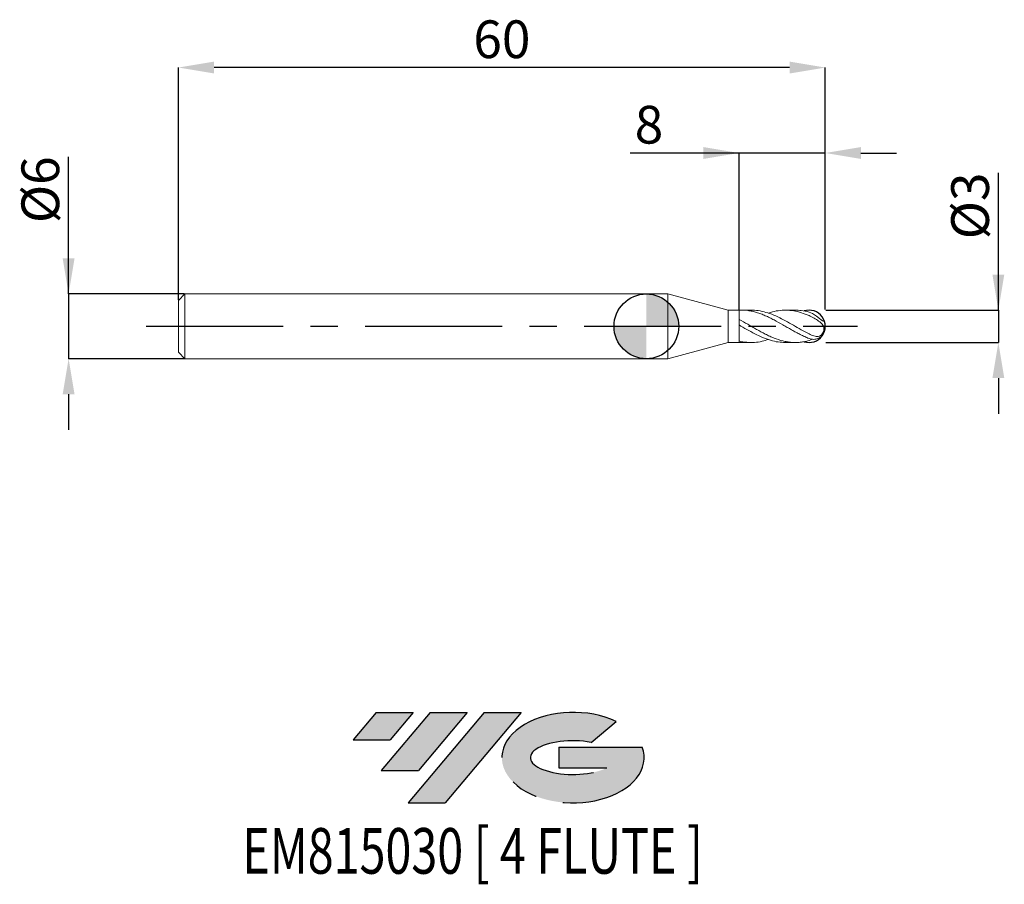
# Model space of a CAD drawing. Units: millimetres. Extents: x -58.1 to 33.2, y -51.7 to 28.4.
import ezdxf
from ezdxf.enums import TextEntityAlignment as Align

# ---------------------------------------------------------------- set-up
doc = ezdxf.new("R2010")
doc.units = ezdxf.units.MM
doc.header["$PDSIZE"] = -1
doc.linetypes.add('CENTERX2', pattern=[20.319999999999997, 12.7, -2.54, 2.54, -2.54])
for name, color, linetype in [('FORMAT', 2, 'Continuous'), ('중심선', 1, 'CENTERX2'), ('해칭선', 100, 'Continuous')]:
    doc.layers.add(name, color=color, linetype=linetype)
doc.layers.add('외형선', color=4, linetype='Continuous', lineweight=30)
doc.layers.add('치수문자_일반주서', color=7, linetype='Continuous', lineweight=15)
doc.styles.add('SLDTEXTSTYLE0', font='TXT', dxfattribs={"width": 0.75})
doc.dimstyles.new('SLDDIMSTYLE0', dxfattribs={"dimtxt": 3.5, "dimasz": 3.302, "dimexe": 0, "dimexo": 0.0625, "dimgap": 0.875, "dimtad": 1, "dimrnd": 1e-09, "dimzin": 12, "dimdsep": 46, "dimtxsty": 'SLDTEXTSTYLE0', "dimsah": 1, "dimcen": 0.09, "dimadec": 0, "dimazin": 3, "dimtfac": 1, "dimtofl": 0, "dimtmove": 0, "dimatfit": 3, "dimfxl": 1, "dimfrac": 2, "dimtolj": 1, "dimtzin": 12, "dimarcsym": 0})
doc.dimstyles.new('SLDDIMSTYLE1', dxfattribs={"dimtxt": 3.5, "dimasz": 3.302, "dimexe": 0, "dimexo": 0.0625, "dimgap": 0.875, "dimtad": 1, "dimrnd": 1e-09, "dimzin": 12, "dimdsep": 46, "dimtxsty": 'SLDTEXTSTYLE0', "dimsah": 1, "dimcen": 0.09, "dimadec": 0, "dimazin": 3, "dimtfac": 1, "dimtmove": 0, "dimatfit": 0, "dimfxl": 1, "dimfrac": 2, "dimtolj": 1, "dimtzin": 12, "dimarcsym": 0})

# ---------------------------------------------------------------- blocks, each defined once
blk = doc.blocks.new('블럭10')
at = {"layer": '중심선'}
for p, q in [((2.268634060543552, 16.24717430164393), (0.1404042013395286, 13.71084872107135)), ((2.268634060543552, 16.24717430164393), (5.714909304380834, 16.24717430164393)), ((7.28139805157953, 16.24717430164393), (2.750260043222114, 10.84717430164391)), ((5.714909304380834, 16.24717430164393), (3.58671253028996, 13.71088815037384)), ((12.29416204261559, 16.24717430164393), (5.245725140726316, 7.84717430164391)), ((10.72767329541681, 16.24717430164393), (6.196535287059397, 10.84717430164391)), ((7.28139805157953, 16.24717430164393), (10.72767329541681, 16.24717430164393)), ((15.74043728645272, 16.24717430164393), (8.692000384563599, 7.84717430164391)), ((12.29416204261559, 16.24717430164393), (15.74043728645272, 16.24717430164393)), ((22.22332737316547, 13.45928029700563), (24.52862924686651, 15.39360700705356)), ((0.1404042013395286, 13.71084872107135), (3.58671253028996, 13.71088815037384)), ((19.22039502424796, 13.00717430171391), (19.22036997980202, 11.08717430171403)), ((19.22039502424796, 13.00717430171391), (26.96566020931264, 13.00717430171391)), ((19.22036997980202, 11.08717430171403), (23.66174974927406, 11.08717430171406)), ((2.750260043222114, 10.84717430164391), (6.196535287059397, 10.84717430164391)), ((5.245725140726316, 7.84717430164391), (8.692000384563599, 7.84717430164391))]:
    blk.add_line(p, q, dxfattribs=at)
for centre, major_axis, ratio, start_param, end_param in [((20.54032771741204, 12.0471743016438), (6.600054785286829, -1.261213355974178e-13), 0.636358354079598, 0.9219305317359503, 6.513795318482858), ((20.54032771746488, 12.04717430159265), (3.960054785062283, 1.540847449632565e-10), 0.3939339440162632, 1.131841032648279, 5.62031148352944)]:
    blk.add_ellipse(centre, major_axis=major_axis, ratio=ratio, start_param=start_param, end_param=end_param, dxfattribs=at)
at = {"layer": 'FORMAT', "color": 2, "style": 'SLDTEXTSTYLE0', "width": 0.75}
blk.add_attdef('AUTOATTR0', text='', height=4.233333333333333, dxfattribs=at).set_placement((3.448148490846466, -0.0412997538344756), align=Align.BOTTOM_LEFT)
blk = doc.blocks.new('_D')
at = {"layer": 'Defpoints', "color": 0}
for p in [(8.598076211353316, 16.07395746838619), (8.598076211353316, 1.500000000000001), (16.59807621135329, 1.500000000000032)]:
    blk.add_point(p, dxfattribs=at)
at = {"layer": '치수문자_일반주서', "color": 0, "lineweight": -2}
for p, q in [((16.59807621135329, 16.07395746838619), (-1.505923788646684, 16.07395746838619)), ((5.296076211353316, 16.07395746838619), (1.994076211353317, 16.07395746838619)), ((8.598076211353316, 1.562500000000001), (8.598076211353316, 16.07395746838619)), ((16.59807621135329, 1.562500000000032), (16.59807621135329, 16.07395746838619)), ((19.90007621135329, 16.07395746838619), (23.20207621135329, 16.07395746838619))]:
    blk.add_line(p, q, dxfattribs=at)
at = {"layer": '치수문자_일반주서', "color": 0}
for points in [[(5.296076211353316, 15.52362413505286), (5.296076211353316, 16.62429080171952), (8.598076211353316, 16.07395746838619)], [(19.90007621135329, 16.62429080171952), (19.90007621135329, 15.52362413505286), (16.59807621135329, 16.07395746838619)]]:
    blk.add_solid(points, dxfattribs=at)
at = {"layer": '치수문자_일반주서', "color": 0, "insert": (0.2440762113533159, 20.44895746838619), "char_height": 3.5, "attachment_point": 2, "style": 'SLDTEXTSTYLE0'}
blk.add_mtext('\\A1;8', dxfattribs=at)
blk = doc.blocks.new('_D_1')
at = {"layer": 'Defpoints', "color": 0}
for p in [(-43.40192378864668, 24), (-43.40192378864668, 2.400000000000013), (16.59807621135329, 1.500000000000032)]:
    blk.add_point(p, dxfattribs=at)
at = {"layer": '치수문자_일반주서', "color": 0, "lineweight": -2}
for p, q in [((-43.40192378864668, 2.462500000000013), (-43.40192378864668, 24)), ((13.2960762113533, 24), (-40.09992378864668, 24)), ((16.59807621135329, 1.562500000000032), (16.59807621135329, 24))]:
    blk.add_line(p, q, dxfattribs=at)
at = {"layer": '치수문자_일반주서', "color": 0}
for points in [[(-40.09992378864668, 24.55033333333333), (-40.09992378864668, 23.44966666666666), (-43.40192378864668, 24)], [(13.2960762113533, 23.44966666666666), (13.2960762113533, 24.55033333333333), (16.59807621135329, 24)]]:
    blk.add_solid(points, dxfattribs=at)
at = {"layer": '치수문자_일반주서', "color": 0, "insert": (-13.4019237886467, 28.375), "char_height": 3.5, "attachment_point": 2, "style": 'SLDTEXTSTYLE0'}
blk.add_mtext('\\A1;60', dxfattribs=at)
blk = doc.blocks.new('_D_2')
at = {"layer": 'Defpoints', "color": 0}
for p in [(16.59807621135329, 1.500000000000032), (16.59807621135329, -1.499999999999984), (32.6586150733095, -1.499999999999925)]:
    blk.add_point(p, dxfattribs=at)
at = {"layer": '치수문자_일반주서', "color": 0, "lineweight": -2}
for p, q in [((32.65861507330949, 1.500000000000092), (32.65861507330946, 14.22900000000009)), ((32.65861507330948, 4.802000000000092), (32.65861507330948, 8.104000000000092)), ((16.66057621135329, 1.500000000000032), (32.65861507330949, 1.500000000000092)), ((32.65861507330949, 1.500000000000092), (32.6586150733095, -1.499999999999924)), ((16.66057621135329, -1.499999999999984), (32.6586150733095, -1.499999999999924)), ((32.65861507330951, -4.801999999999923), (32.65861507330951, -8.103999999999923))]:
    blk.add_line(p, q, dxfattribs=at)
at = {"layer": '치수문자_일반주서', "color": 0}
for points in [[(32.10828173997615, 4.802000000000091), (33.20894840664282, 4.802000000000093), (32.65861507330949, 1.500000000000092)], [(33.20894840664284, -4.801999999999922), (32.10828173997617, -4.801999999999924), (32.6586150733095, -1.499999999999924)]]:
    blk.add_solid(points, dxfattribs=at)
at = {"layer": '치수문자_일반주서', "color": 0, "insert": (28.28361507330947, 11.16650000000008), "char_height": 3.5, "attachment_point": 2, "rotation": 90.00000000000014, "style": 'SLDTEXTSTYLE0'}
blk.add_mtext('\\A1;%%c3', dxfattribs=at)
blk = doc.blocks.new('_D_3')
at = {"layer": 'Defpoints', "color": 0}
for p in [(-42.80192378864668, 3.000000000000003), (-53.59804580003817, -3.000000000000043), (-42.80192378864668, -3.000000000000003)]:
    blk.add_point(p, dxfattribs=at)
at = {"layer": '치수문자_일반주서', "color": 0, "lineweight": -2}
for p, q in [((-53.59804580003819, 2.999999999999963), (-53.59804580003824, 15.72899999999997)), ((-53.59804580003821, 6.301999999999962), (-53.59804580003822, 9.603999999999962)), ((-42.86442378864668, 3.000000000000002), (-53.59804580003819, 2.999999999999963)), ((-53.59804580003819, 2.999999999999963), (-53.59804580003817, -3.000000000000041)), ((-42.86442378864668, -3.000000000000003), (-53.59804580003817, -3.000000000000041)), ((-53.59804580003816, -6.30200000000004), (-53.59804580003814, -9.60400000000004))]:
    blk.add_line(p, q, dxfattribs=at)
at = {"layer": '치수문자_일반주서', "color": 0}
for points in [[(-54.14837913337154, 6.301999999999961), (-53.04771246670487, 6.301999999999964), (-53.59804580003819, 2.999999999999963)], [(-53.04771246670482, -6.302000000000039), (-54.14837913337149, -6.302000000000042), (-53.59804580003817, -3.000000000000041)]]:
    blk.add_solid(points, dxfattribs=at)
at = {"layer": '치수문자_일반주서', "color": 0, "insert": (-57.97304580003823, 12.66649999999995), "char_height": 3.5, "attachment_point": 2, "rotation": 90.0000000000002, "style": 'SLDTEXTSTYLE0'}
blk.add_mtext('\\A1;%%c6', dxfattribs=at)
blk = doc.blocks.new('SW_DOWELSYMBOL_0')
at = {"linetype": 'Continuous', "lineweight": 0}
h = blk.add_hatch(color=0, dxfattribs=at)
edge = h.paths.add_edge_path(flags=0)
edge.add_arc((0, 0), 3.000000000000008, 0, 90)
edge.add_line((0, 3.000000000000008), (0, 0))
edge.add_line((0, 0), (3.000000000000008, 0))
h = blk.add_hatch(color=0, dxfattribs=at)
edge = h.paths.add_edge_path(flags=0)
edge.add_arc((0, 0), 3.000000000000008, 180, 270.0000000000007)
edge.add_line((0, -3.000000000000008), (0, 0))
edge.add_line((0, 0), (-3.000000000000008, 0))
at = {"layer": '해칭선', "color": 0}
blk.add_circle((0, 0), 3.000000000000008, dxfattribs=at)

msp = doc.modelspace()

# ---------------------------------------------------------------- hatches: boundary and pattern name
at = {"layer": '중심선'}
for points in [[(-21.62728741639105, -35.8), (-25.07356266022833, -35.8), (-27.20179251943235, -38.3363255805726), (-23.75548419048192, -38.33628615127011)], [(-16.6145234253551, -35.8), (-20.06079866919238, -35.8), (-24.59193667754976, -41.20000000000002), (-21.14566143371248, -41.20000000000002)], [(-11.6017594343192, -35.8), (-15.04803467815629, -35.79999999999998), (-22.09647158004556, -44.20000000000002), (-18.65019633620828, -44.20000000000002)]]:
    msp.add_hatch(color=256, dxfattribs=at).paths.add_polyline_path(points, flags=0)
h = msp.add_hatch(color=256, dxfattribs=at)
edge = h.paths.add_edge_path(flags=0)
edge.add_ellipse((-6.801869003307001, -40.00000000005127), major_axis=(3.960054785062283, 1.540882976769353e-10), ratio=0.3939339440162628, start_angle=39.99803423149177, end_angle=342.90460819391564, ccw=False)
edge.add_line((-5.118869347606434, -38.58789400463833), (-2.813567473905368, -36.65356729459038))
edge.add_ellipse((-6.801869003359847, -40.00000000000015), major_axis=(6.600054785286829, -1.27897692436818e-13), ratio=0.636358354079598, start_angle=39.99873849337411, end_angle=368.4976242363724)
edge.add_line((-0.3765365114592383, -39.03999999993002), (-8.121801696523924, -39.03999999993002))
edge.add_line((-8.121801696523924, -39.03999999993002), (-8.121826740969858, -40.95999999992991))
edge.add_line((-8.121826740969858, -40.95999999992991), (-3.680446971497821, -40.95999999992988))

# ---------------------------------------------------------------- linework, layer by layer
at = {"color": 1}
msp.add_arc((15.09807621135329, 1.5e-15), 1.5, 251.9842124986783, 108.0754977115945, dxfattribs=at)
at = {"layer": '외형선', "linetype": 'Continuous', "lineweight": 15}
for p, q in [((-42.80192378864668, 3), (-43.40192378864668, 2.400000000000001)), ((-42.80192378864668, 0), (-42.80192378864668, 3.000000000000003)), ((-28.40192378864668, 3.000000000000003), (-42.80192378864668, 3.000000000000003)), ((2, 3.000000000000003), (-28.40192378864668, 3.000000000000003)), ((7.598076211353324, 1.5), (2, 3.000000000000006)), ((2, 0), (2, 3.000000000000003)), ((-43.40192378864668, 0), (-43.40192378864668, 2.400000000000001)), ((8.598076211353323, 1.5), (7.598076211353324, 1.5)), ((7.598076211353324, 0), (7.598076211353324, 1.5)), ((8.598076211353323, 0), (8.598076211353323, 1.5)), ((-43.40192378864668, -2.400000000000001), (-43.40192378864668, 0)), ((-42.80192378864668, -3.000000000000003), (-42.80192378864668, 0)), ((2, -3.000000000000003), (2, 0)), ((7.598076211353324, -1.5), (7.598076211353324, 0)), ((8.598076211353323, 0.1285220238836354), (8.59807621135333, 0.635938606017238)), ((8.598076211353323, -1.5), (8.598076211353323, 0)), ((2, -3.000000000000006), (7.598076211353324, -1.5)), ((7.598076211353324, -1.5), (8.598076211353323, -1.5)), ((8.598076211353323, -1.494483887292493), (8.59807621135333, -1.358522023883624)), ((-43.40192378864668, -2.400000000000001), (-42.80192378864668, -3)), ((-42.80192378864668, -3.000000000000003), (2, -3.000000000000003))]:
    msp.add_line(p, q, dxfattribs=at)
at = {"layer": '외형선', "color": 1, "linetype": 'Continuous', "lineweight": 15}
for p, q in [((9.73631279165133, 1.500000000000008), (8.820832082774597, 1.500000000000008)), ((13.81622303928761, 1.500000000000008), (12.90307858322957, 1.500000000000008)), ((8.598076211353323, -1.494483887292493), (8.820832082774604, -1.487518579179034)), ((8.820832082774597, -1.500000000000008), (9.736312791651343, -1.500000000000008)), ((12.9030785832296, -1.500000000000008), (13.8162230392876, -1.500000000000008)), ((15.40395290190883, -1.195032864524079), (15.09807621135329, -1.320968786429125))]:
    msp.add_line(p, q, dxfattribs=at)
at = {"layer": '외형선', "color": 1, "linetype": 'Continuous', "lineweight": 15, "flags": 128}
msp.add_lwpolyline([(16.42147893925685, 0.7059504413293478), (16.47024496823734, 0.5782434415438421), (16.46303533161862, 0.5083626949772478), (16.40874989014869, 0.4888002114541021), (16.32818992005449, 0.5193960064901844), (16.22451116053741, 0.5873577250919135), (16.0509879480107, 0.7258418853881191), (15.79459392817791, 0.9366253902616694), (15.6143444714147, 1.06949422352302), (15.42342112380247, 1.187017384601189), (15.09807621135329, 1.320968786429125), (15.09807621135329, 1.320968786429125)], dxfattribs=at)
at = {"layer": '외형선', "color": 1, "linetype": 'Continuous', "lineweight": 15}
for start, end in [(332.362209470382, 0), (0, 27.61915739437713)]:
    msp.add_arc((15.09807621135329, 1.5e-15), 1.500000000000022, start, end, dxfattribs=at)
for points, knots in [([(8.598076211353323, 1.494483887292493), (8.86484773664754, 1.50781623233992), (9.142697860305852, 1.496612252977458), (9.546285242460744, 1.443902617755835), (9.679915183969342, 1.420461409625614), (9.952267155768482, 1.361869529709512), (10.08931510185985, 1.326785500014494), (10.36014448233714, 1.246385696630966), (10.49277713741774, 1.201255036578077), (10.76405126867619, 1.100929420607674), (10.90114203771719, 1.04586275233633), (11.17321540067363, 0.9279110831172206), (11.30637154515071, 0.8653399065340395), (11.57603778039148, 0.7331932034115266), (11.71289678280236, 0.6635218838970763), (12.12206984561104, 0.4474344105198175), (12.38829343934539, 0.2948730437100335), (12.7977195612987, 0.0606918892886467), (12.93429574311538, -0.0179559501604479), (13.20269589861664, -0.1735563494535934), (13.33694683483967, -0.2509813596272734), (13.60952520235013, -0.4039231364991888), (13.74650366128914, -0.4791714851651801), (14.01683704988275, -0.6245014214215859), (14.14961753344591, -0.6945099752821394), (14.42128489114148, -0.8293569486089281), (14.55839179098215, -0.8938579925879669), (14.83013451032784, -1.014652794824581), (14.9629643550187, -1.070726616427573), (15.09807621135539, -1.122552176728556)], [0, 0, 0, 0, 0.1249999999999966, 0.1249999999999966, 0.1874999999999962, 0.1874999999999962, 0.2499999999999957, 0.2499999999999957, 0.3124999999999953, 0.3124999999999953, 0.3749999999999948, 0.3749999999999948, 0.4374999999999943, 0.4374999999999943, 0.4999999999999939, 0.4999999999999939, 0.6249999999999954, 0.6249999999999954, 0.6874999999999962, 0.6874999999999962, 0.7499999999999969, 0.7499999999999969, 0.8124999999999977, 0.8124999999999977, 0.8749999999999984, 0.8749999999999984, 0.9374999999999992, 0.9374999999999992, 1, 1, 1, 1]), ([(15.0980762113554, -0.7106626944489971), (14.8554888458736, -0.5819020561094043), (14.37055627470601, -0.3245093131230321), (13.64340371003972, 0.1020797220417445), (12.91583061333199, 0.5169261390754877), (12.18708631382795, 0.8919000000562313), (11.46221986048298, 1.196786553170285), (10.7428859892655, 1.401843446512311), (10.16931985653322, 1.501187127134433), (9.833838187863673, 1.489647185432052), (9.73631279165133, 1.486292494276331)], [0, 0, 0, 0, 0.1357272137895693, 0.2713189395897292, 0.4069742603729475, 0.5428908486572979, 0.6789581162176396, 0.8122703156891266, 0.9454264910633075, 1, 1, 1, 1]), ([(11.32026838501334, 1.221769544833655), (11.38328276500344, 1.24523965415228), (11.68927849435103, 1.359209722888146), (12.23437691471102, 1.464942237706446), (12.95473438585323, 1.520210742244445), (13.66951978776091, 1.452120384519756), (14.38364391310549, 1.28189612684105), (14.85984914370266, 1.09061565509396), (15.09807621135539, 0.9949254296287798)], [0, 0, 0, 0, 0.0500494335425363, 0.2430383814406671, 0.4326741317008718, 0.6218176078730316, 0.8108099690519446, 1, 1, 1, 1]), ([(15.09807621135538, 1.32096878642855), (14.85548835117762, 1.380122970485351), (14.42814271363099, 1.484329679266167), (14.00092535625732, 1.487850042323626), (13.81622303928761, 1.489372029204694)], [0, 0, 0, 0, 0.5676619552511095, 1, 1, 1, 1]), ([(15.09807621135331, 0.9949254296297205), (15.25038725563616, 0.929008351862177), (15.4034298631409, 0.8493369601079022), (15.7079025983947, 0.6759904865298727), (15.85438138791887, 0.5847140104755383), (16.11831411305286, 0.3952651609351778), (16.23454652474783, 0.2975503952562256), (16.36476190856792, 0.1285102696684375), (16.40089531359463, 0.0682420878921797), (16.45375748609799, -0.0660355495671188), (16.46994334550967, -0.1391613509637192), (16.47504766760776, -0.2980462582716641), (16.46325341871739, -0.3840649662584244), (16.41041568299267, -0.5495547060160995), (16.36894111651834, -0.6298691111404628), (16.21775855194801, -0.8296255891961797), (16.08772444835286, -0.9040930121076884), (15.82309751420465, -0.9569640968443692), (15.6839398009395, -0.9389523480721111), (15.39854378317279, -0.8550143800448103), (15.25033504993687, -0.7882043523363332), (15.09807621135329, -0.7106626944479321)], [0, 0, 0, 0, 0.1249999999999989, 0.1249999999999989, 0.2499999999999978, 0.2499999999999978, 0.3749999999999968, 0.3749999999999968, 0.4374999999999962, 0.4374999999999962, 0.4999999999999957, 0.4999999999999957, 0.5624999999999951, 0.5624999999999951, 0.6249999999999946, 0.6249999999999946, 0.7499999999999963, 0.7499999999999963, 0.8749999999999982, 0.8749999999999982, 1, 1, 1, 1]), ([(8.59807621135333, 0.635938606017238), (8.864847736647533, 0.4950111304793012), (9.142697860305866, 0.3416757345250546), (9.546285242460751, 0.1094307844558769), (9.679915183969342, 0.0314295946367106), (9.952267155768496, -0.1251722003730977), (10.08931510185986, -0.2034446415010837), (10.36014448233715, -0.3570768379367362), (10.49277713741774, -0.4322346186628689), (10.7640512686762, -0.5795388535382996), (10.90114203771721, -0.651375192521846), (11.17321540067361, -0.7887730409997304), (11.30637154515075, -0.8540573899194364), (11.57603778039148, -0.9777290634282754), (11.71289678280237, -1.036127663395882), (12.12206984561104, -1.197671323076064), (12.38829343934539, -1.28669106041348), (12.79771956129869, -1.387857985980391), (12.93429574311537, -1.416005086294919), (13.20269589861664, -1.460313054498225), (13.33694683483967, -1.476650531017924), (13.6095252023501, -1.497270322426068), (13.74650366128912, -1.501473033461585), (14.01683704988278, -1.497610826062861), (14.14961753344588, -1.489628176690138), (14.42128489114144, -1.461480879216133), (14.5583917909821, -1.441299767530925), (14.83013451032784, -1.38945789896444), (14.9629643550187, -1.357987130947661), (15.09807621135539, -1.320968786428546)], [0, 0, 0, 0, 0.1249999999999979, 0.1249999999999979, 0.187499999999998, 0.187499999999998, 0.2499999999999982, 0.2499999999999982, 0.3124999999999983, 0.3124999999999983, 0.3749999999999984, 0.3749999999999984, 0.4374999999999986, 0.4374999999999986, 0.4999999999999988, 0.4999999999999988, 0.6249999999999991, 0.6249999999999991, 0.6874999999999992, 0.6874999999999992, 0.7499999999999993, 0.7499999999999993, 0.8124999999999996, 0.8124999999999996, 0.8749999999999997, 0.8749999999999997, 0.9374999999999999, 0.9374999999999999, 1, 1, 1, 1]), ([(8.598076211353323, 0.1285220238836352), (8.841259490969595, -0.0121189753000821), (9.327083075857164, -0.2930869534991478), (10.05488571700279, -0.6946980212176382), (10.78205221298567, -1.041887894995889), (11.50975954526367, -1.305426302499063), (12.21699299114966, -1.471657767611341), (12.68158980329843, -1.48826162806701), (12.9030785832296, -1.496177241558771)], [0, 0, 0, 0, 0.1694032514412364, 0.3384282629819559, 0.5073201526361246, 0.6763269887079972, 0.8456942912798977, 1, 1, 1, 1]), ([(15.09807621135331, -1.122552176727794), (15.16688685142245, -1.145592982982724), (15.30652111184115, -1.192348629168046), (15.51702535058605, -1.214323889491594), (15.72439897733814, -1.197871918015824), (15.98365060260603, -1.123242732787836), (16.23669114371091, -0.95692134540085), (16.39755700233287, -0.7705574209035994), (16.42429584394808, -0.6986676893120525), (16.42564323496407, -0.6950451098495013)], [0, 0, 0, 0, 0.1294433194648055, 0.2626733621639237, 0.3909709449874613, 0.5231346566699171, 0.7781669775535279, 0.9888216615441543, 1, 1, 1, 1]), ([(11.32026838501335, -1.221769544833656), (11.12771315472269, -1.282701357839892), (10.69717034224702, -1.418941511386208), (10.02873682956855, -1.506465366336393), (9.314040038711319, -1.504046101795253), (8.836929347968894, -1.407070401796157), (8.59807621135333, -1.358522023883624)], [0, 0, 0, 0, 0.2121975486298426, 0.4744619465782731, 0.7369029558417985, 1, 1, 1, 1])]:
    msp.add_open_spline(points, degree=3, knots=knots, dxfattribs=at)
at = {"layer": '중심선', "color": 1}
msp.add_line((-46.40192378864668, 0), (19.59807621135332, 4.2e-15), dxfattribs=at)
at = {"layer": '해칭선'}
msp.add_circle((0, 0), 3.000000000000008, dxfattribs=at)

# ---------------------------------------------------------------- block references
at = {"color": 7, "linetype": 'Continuous'}
ref = msp.add_blockref('블럭10', (-27.34219672077189, -52.04717430164393), dxfattribs=at)
ref.add_attrib('AUTOATTR0', 'EM815030 [ 4 FLUTE ]', dxfattribs={"layer": 'FORMAT', "color": 2, "height": 4.233333333333333, "style": 'SLDTEXTSTYLE0', "width": 0.75}).set_placement((-37.48383273290851, -52.08847405547841), align=Align.BOTTOM_LEFT)
at = {"layer": '해칭선'}
msp.add_blockref('SW_DOWELSYMBOL_0', (0, 0), dxfattribs=at)

# ---------------------------------------------------------------- dimensions: what is measured, and where the dimension line sits
at = {"layer": '치수문자_일반주서'}
for base, p2, angle, picture, middle in [((-43.40192378864668, 24), (-43.40192378864668, 2.400000000000013), 1.02e-14, '_D_1', (-13.4019237886467, 24)), ((8.598076211353316, 16.07395746838619), (8.598076211353316, 1.500000000000001), 2.54e-14, '_D', (0.2440762113533159, 16.07395746838619))]:
    dim = msp.add_linear_dim(base=base, p1=(16.59807621135329, 1.500000000000032), p2=p2, angle=angle, dimstyle='SLDDIMSTYLE0', dxfattribs=at)
    dim.commit()
    dim.dimension.update_dxf_attribs({"geometry": picture, "text_midpoint": middle, "dimtype": 160})
for base, p1, p2, picture, middle in [((-53.59804580003817, -3.000000000000041), (-42.80192378864668, 3.000000000000003), (-42.80192378864668, -3.000000000000003), '_D_3', (-53.59804580003823, 12.66649999999997)), ((32.6586150733095, -1.499999999999924), (16.59807621135329, 1.500000000000032), (16.59807621135329, -1.499999999999984), '_D_2', (32.65861507330947, 11.16650000000009))]:
    dim = msp.add_linear_dim(base=base, p1=p1, p2=p2, angle=90.0000000000002, text='%%c<>', dimstyle='SLDDIMSTYLE1', dxfattribs=at)
    dim.commit()
    dim.dimension.update_dxf_attribs({"geometry": picture, "text_midpoint": middle, "dimtype": 160})

doc.saveas('drawing.dxf')
